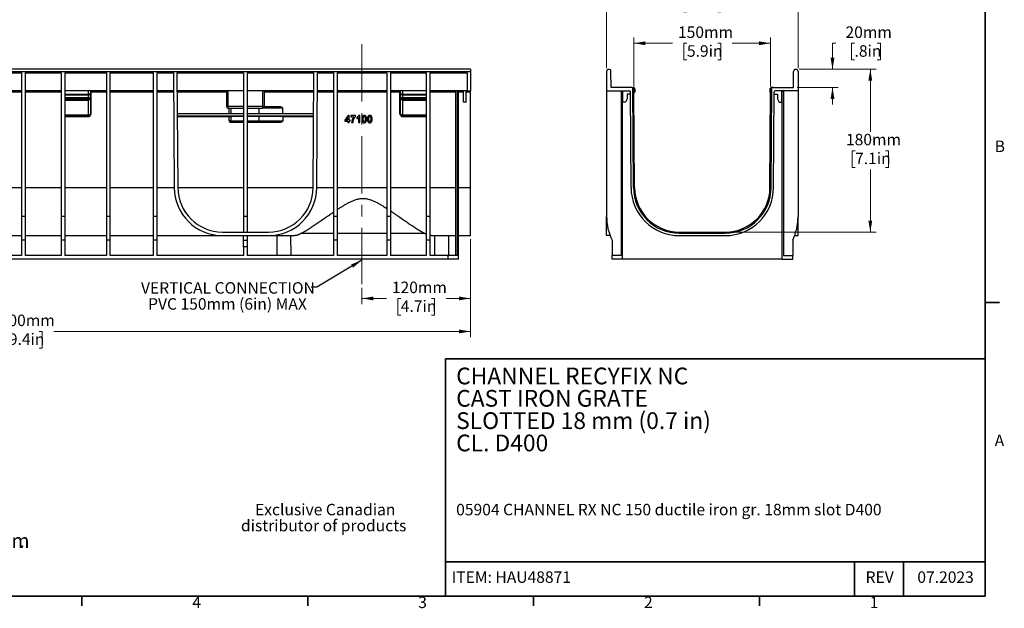
# Model space of a CAD drawing. Units: millimetres. Extents: x 63 to 2101, y 35 to 1370.
# Drawn here: x 1011 to 2101, y 36 to 687 of the extents above; entities that cross this region are included whole.
import ezdxf

# ---------------------------------------------------------------- set-up
doc = ezdxf.new("R2010")
doc.units = ezdxf.units.MM
doc.header["$LTSCALE"] = 5
doc.linetypes.add('CENTERX2', pattern=[20.32, 12.7, -2.54, 2.54, -2.54])
doc.styles.add('SLDTEXTSTYLE0', font='TXT', dxfattribs={"width": 0.7})
doc.dimstyles.new('SLDDIMSTYLE0', dxfattribs={"dimtxt": 0.18, "dimasz": 12.7, "dimexe": 0, "dimexo": 0.0625, "dimgap": 0, "dimtad": 0, "dimtih": 1, "dimtoh": 1, "dimdec": 0, "dimrnd": 1e-09, "dimzin": 0, "dimdsep": 46, "dimtxsty": 'Standard', "dimsah": 1, "dimcen": 0.09, "dimadec": 0, "dimazin": 0, "dimtfac": 12.7, "dimtdec": 0, "dimtofl": 0, "dimtmove": 0, "dimatfit": 3, "dimfxl": 1, "dimfrac": 2, "dimtolj": 1, "dimtzin": 0, "dimarcsym": 0})
doc.dimstyles.new('SLDDIMSTYLE1', dxfattribs={"dimtxt": 12.7, "dimasz": 12.7, "dimexe": 0, "dimexo": 0.0625, "dimgap": 3.175, "dimtad": 0, "dimtih": 1, "dimtoh": 1, "dimdec": 0, "dimrnd": 1e-09, "dimzin": 12, "dimdsep": 46, "dimtxsty": 'SLDTEXTSTYLE0', "dimsah": 1, "dimcen": 0.09, "dimadec": 0, "dimazin": 3, "dimtfac": 1, "dimtdec": 4, "dimtofl": 0, "dimtmove": 0, "dimatfit": 3, "dimfxl": 1, "dimfrac": 2, "dimtolj": 1, "dimtzin": 12, "dimarcsym": 0})
doc.dimstyles.new('SLDDIMSTYLE2', dxfattribs={"dimtxt": 12.7, "dimasz": 12.7, "dimexe": 0, "dimexo": 0.0625, "dimgap": 3.175, "dimtad": 0, "dimtih": 1, "dimtoh": 1, "dimdec": 0, "dimrnd": 1e-09, "dimzin": 12, "dimdsep": 46, "dimtxsty": 'SLDTEXTSTYLE0', "dimsah": 1, "dimcen": 0.09, "dimadec": 0, "dimazin": 3, "dimtfac": 1, "dimtdec": 4, "dimtmove": 0, "dimatfit": 0, "dimfxl": 1, "dimfrac": 2, "dimtolj": 1, "dimtzin": 12, "dimarcsym": 0})

# ---------------------------------------------------------------- blocks, each defined once
blk = doc.blocks.new('_D')
at = {"color": 7, "linetype": 'Continuous', "lineweight": 0, "transparency": 16777216}
for p, q in [((511.7, 441.2), (511.7, 336.2)), ((1509.7, 444.7), (1509.7, 336.2)), ((511.7, 342.6), (972.9, 342.6)), ((989.1, 342.5), (985.7, 342.5)), ((985.7, 342.5), (985.7, 324)), ((1032.4, 342.5), (1035.8, 342.5)), ((1035.8, 342.5), (1035.8, 324)), ((1509.7, 342.6), (1048.5, 342.6)), ((985.7, 324), (989.1, 324)), ((1035.8, 324), (1032.4, 324))]:
    blk.add_line(p, q, dxfattribs=at)
at = {"color": 7, "linetype": 'Continuous', "lineweight": 18, "transparency": 16777216}
for points in [[(511.7, 342.6), (524.4, 340.4), (524.4, 344.7)], [(1509.7, 342.6), (1497, 344.7), (1497, 340.4)]]:
    blk.add_solid(points, dxfattribs=at)
at = {"color": 7, "linetype": 'Continuous', "lineweight": 18, "transparency": 16777216, "char_height": 12.7, "attachment_point": 1, "style": 'SLDTEXTSTYLE0'}
for s, insert in [('1000mm', (979, 361.2)), ('39.4in', (989.1, 340.4))]:
    blk.add_mtext(s, dxfattribs=dict(at, insert=insert))
blk = doc.blocks.new('_D_1')
at = {"color": 7, "linetype": 'Continuous', "lineweight": 0, "transparency": 16777216}
for p, q in [((1509.7, 444.7), (1509.7, 372.7)), ((1389.7, 391), (1389.7, 372.7)), ((1389.7, 379.1), (1416.7, 379.1)), ((1432.7, 379), (1429.3, 379)), ((1429.3, 379), (1429.3, 360.5)), ((1466.8, 379), (1470.2, 379)), ((1470.2, 379), (1470.2, 360.5)), ((1509.7, 379.1), (1482.8, 379.1)), ((1429.3, 360.5), (1432.7, 360.5)), ((1470.2, 360.5), (1466.8, 360.5))]:
    blk.add_line(p, q, dxfattribs=at)
at = {"color": 7, "linetype": 'Continuous', "lineweight": 18, "transparency": 16777216}
for points in [[(1389.7, 379.1), (1402.4, 377), (1402.4, 381.2)], [(1509.7, 379.1), (1497, 381.2), (1497, 377)]]:
    blk.add_solid(points, dxfattribs=at)
at = {"color": 7, "linetype": 'Continuous', "lineweight": 18, "transparency": 16777216, "char_height": 12.7, "attachment_point": 1, "style": 'SLDTEXTSTYLE0'}
for s, insert in [('120mm', (1422.8, 397.7)), ('4.7in', (1432.7, 376.9))]:
    blk.add_mtext(s, dxfattribs=dict(at, insert=insert))
blk = doc.blocks.new('_D_3')
at = {"color": 7, "linetype": 'Continuous', "lineweight": 0, "transparency": 16777216}
for p, q in [((1873.9, 632.6), (1958.9, 632.6)), ((1952.6, 632.6), (1952.6, 563.4)), ((1935.7, 542.5), (1932.3, 542.5)), ((1932.3, 542.5), (1932.3, 524)), ((1969.4, 542.5), (1972.8, 542.5)), ((1972.8, 542.5), (1972.8, 524)), ((1932.3, 524), (1935.7, 524)), ((1972.8, 524), (1969.4, 524)), ((1952.6, 452.6), (1952.6, 521.7)), ((1795.8, 452.6), (1958.9, 452.6))]:
    blk.add_line(p, q, dxfattribs=at)
at = {"color": 7, "linetype": 'Continuous', "lineweight": 18, "transparency": 16777216}
for points in [[(1952.6, 632.6), (1950.4, 619.9), (1954.7, 619.9)], [(1952.6, 452.6), (1954.7, 465.3), (1950.4, 465.3)]]:
    blk.add_solid(points, dxfattribs=at)
at = {"color": 7, "linetype": 'Continuous', "lineweight": 18, "transparency": 16777216, "char_height": 12.7, "attachment_point": 1, "style": 'SLDTEXTSTYLE0'}
for s, insert in [('180mm', (1925.6, 561.2)), ('7.1in', (1935.7, 540.4))]:
    blk.add_mtext(s, dxfattribs=dict(at, insert=insert))
blk = doc.blocks.new('_D_4')
at = {"color": 7, "linetype": 'Continuous', "lineweight": 0, "transparency": 16777216}
for p, q in [((1914.5, 661.4), (1910.7, 661.4)), ((1910.7, 661.4), (1910.7, 632.6)), ((1935.1, 661.4), (1931.7, 661.4)), ((1931.7, 661.4), (1931.7, 642.9)), ((1960.3, 661.4), (1963.7, 661.4)), ((1963.7, 661.4), (1963.7, 642.9)), ((1873.9, 632.6), (1917, 632.6)), ((1931.7, 642.9), (1935.1, 642.9)), ((1963.7, 642.9), (1960.3, 642.9)), ((1871.4, 612.6), (1917, 612.6)), ((1910.7, 612.6), (1910.7, 593.5))]:
    blk.add_line(p, q, dxfattribs=at)
at = {"color": 7, "linetype": 'Continuous', "lineweight": 18, "transparency": 16777216}
for points in [[(1910.7, 632.6), (1912.8, 645.3), (1908.6, 645.3)], [(1910.7, 612.6), (1908.6, 599.9), (1912.8, 599.9)]]:
    blk.add_solid(points, dxfattribs=at)
at = {"color": 7, "linetype": 'Continuous', "lineweight": 18, "transparency": 16777216, "char_height": 12.7, "attachment_point": 1, "style": 'SLDTEXTSTYLE0'}
for s, insert in [('20mm', (1925.1, 680)), ('.8in', (1935.1, 659.2))]:
    blk.add_mtext(s, dxfattribs=dict(at, insert=insert))
blk = doc.blocks.new('_D_5')
at = {"color": 7, "linetype": 'Continuous', "lineweight": 0, "transparency": 16777216}
for p, q in [((1660.6, 633.9), (1660.6, 721.2)), ((1872.6, 633.9), (1872.6, 721.2)), ((1660.6, 714.9), (1733.7, 714.9)), ((1749.5, 714.8), (1746.1, 714.8)), ((1746.1, 714.8), (1746.1, 696.3)), ((1783.6, 714.8), (1787, 714.8)), ((1787, 714.8), (1787, 696.3)), ((1872.6, 714.9), (1799.4, 714.9)), ((1746.1, 696.3), (1749.5, 696.3)), ((1787, 696.3), (1783.6, 696.3))]:
    blk.add_line(p, q, dxfattribs=at)
at = {"color": 7, "linetype": 'Continuous', "lineweight": 18, "transparency": 16777216}
for points in [[(1660.6, 714.9), (1673.3, 712.7), (1673.3, 717)], [(1872.6, 714.9), (1859.9, 717), (1859.9, 712.7)]]:
    blk.add_solid(points, dxfattribs=at)
at = {"color": 7, "linetype": 'Continuous', "lineweight": 18, "transparency": 16777216, "char_height": 12.7, "attachment_point": 1, "style": 'SLDTEXTSTYLE0'}
for s, insert in [('212mm', (1739.8, 733.5)), ('8.3in', (1749.5, 712.7))]:
    blk.add_mtext(s, dxfattribs=dict(at, insert=insert))
blk = doc.blocks.new('_D_6')
at = {"color": 7, "linetype": 'Continuous', "lineweight": 0, "transparency": 16777216}
for p, q in [((1690.9, 613.4), (1690.9, 667.8)), ((1842.2, 613.4), (1842.2, 667.8)), ((1690.9, 661.4), (1733.5, 661.4)), ((1749.5, 661.4), (1746.1, 661.4)), ((1746.1, 661.4), (1746.1, 642.9)), ((1783.6, 661.4), (1787, 661.4)), ((1787, 661.4), (1787, 642.9)), ((1842.2, 661.4), (1799.6, 661.4)), ((1746.1, 642.9), (1749.5, 642.9)), ((1787, 642.9), (1783.6, 642.9))]:
    blk.add_line(p, q, dxfattribs=at)
at = {"color": 7, "linetype": 'Continuous', "lineweight": 18, "transparency": 16777216}
for points in [[(1690.9, 661.4), (1703.6, 659.3), (1703.6, 663.5)], [(1842.2, 661.4), (1829.5, 663.5), (1829.5, 659.3)]]:
    blk.add_solid(points, dxfattribs=at)
at = {"color": 7, "linetype": 'Continuous', "lineweight": 18, "transparency": 16777216, "char_height": 12.7, "attachment_point": 1, "style": 'SLDTEXTSTYLE0'}
for s, insert in [('150mm', (1739.6, 680)), ('5.9in', (1749.5, 659.2))]:
    blk.add_mtext(s, dxfattribs=dict(at, insert=insert))

msp = doc.modelspace()

# ---------------------------------------------------------------- linework, layer by layer
at = {"color": 7, "linetype": 'Continuous', "lineweight": 35}
for p, q in [((2079.8, 49.8), (2079.8, 1351.5)), ((2095.7, 374.7), (2079.8, 374.7)), ((2079.7, 312.3), (1482.2, 312.3)), ((1482.2, 312.3), (1482.2, 49.8)), ((1482.2, 87.9), (2079.7, 87.9)), ((1935.2, 49.8), (1935.2, 87.9)), ((1989.3, 49.8), (1989.3, 87.9)), ((2079.8, 49.8), (79.5, 49.8)), ((1079.6, 49.8), (1079.6, 39)), ((1329.7, 39), (1329.7, 49.8)), ((1329.7, 49.8), (1329.7, 39)), ((1579.7, 39), (1579.7, 49.8)), ((1829.7, 39), (1829.7, 49.8))]:
    msp.add_line(p, q, dxfattribs=at)
at = {"color": 7, "linetype": 'CENTERX2', "lineweight": 18}
msp.add_line((1389.7, 660.3), (1389.7, 394.8), dxfattribs=at)
at = {"color": 7, "linetype": 'Continuous', "lineweight": 25}
for p, q in [((1509.7, 632.6), (511.7, 632.6)), ((1509.7, 632.6), (1509.7, 630.1)), ((511.7, 630.1), (1509.7, 630.1)), ((964.7, 628.6), (1012.7, 628.6)), ((1012.7, 628.6), (1012.7, 469.7)), ((1016.7, 628.6), (1056.7, 628.6)), ((1016.7, 628.6), (1016.7, 469.7)), ((1056.7, 628.6), (1056.7, 469.7)), ((1060.7, 628.6), (1106.7, 628.6)), ((1060.7, 628.6), (1060.7, 469.7)), ((1106.7, 628.6), (1106.7, 469.7)), ((1110.7, 628.6), (1158.7, 628.6)), ((1110.7, 628.6), (1110.7, 469.7)), ((1158.7, 628.6), (1158.7, 469.7)), ((1162.7, 628.6), (1180.9, 628.6)), ((1162.7, 628.6), (1162.7, 469.7)), ((1180.9, 628.6), (1181.8, 501.7)), ((1184.9, 628.6), (1185.8, 501.7)), ((1184.9, 628.6), (1258.7, 628.6)), ((1258.7, 628.6), (1258.7, 469.7)), ((1262.7, 628.6), (1336.5, 628.6)), ((1262.7, 628.6), (1262.7, 469.7)), ((1335.7, 501.7), (1336.5, 628.6)), ((1339.7, 501.7), (1340.5, 628.6)), ((1340.5, 628.6), (1358.2, 628.6)), ((1358.2, 628.6), (1358.2, 469.7)), ((1362.2, 628.6), (1417.2, 628.6)), ((1362.2, 628.6), (1362.2, 469.7)), ((1417.2, 628.6), (1417.2, 469.7)), ((1421.2, 628.6), (1460.7, 628.6)), ((1421.2, 628.6), (1421.2, 469.7)), ((1460.7, 628.6), (1460.7, 469.7)), ((1464.7, 628.6), (1506.2, 628.6)), ((1464.7, 628.6), (1464.7, 469.7)), ((1506.2, 628.6), (1506.2, 608.6)), ((1509.7, 630.1), (1509.7, 608.6)), ((1660.6, 630.1), (1660.6, 608.6)), ((1665.6, 612.6), (1665.4, 630.1)), ((1867.6, 612.6), (1867.7, 630.1)), ((1872.6, 630.1), (1872.6, 608.6)), ((1687.9, 612.6), (1665.6, 612.6)), ((1689.2, 612.3), (1690.3, 612.3)), ((1690.3, 501.7), (1689.6, 612)), ((1690.3, 611.6), (1690.1, 611.6)), ((1691, 607.8), (1691, 610.9)), ((1691.7, 610.9), (1691.7, 607.8)), ((1841.5, 610.9), (1841.5, 607.8)), ((1842.2, 607.8), (1842.2, 610.9)), ((1842.8, 501.7), (1843.6, 612)), ((1843.9, 612.3), (1842.9, 612.3)), ((1842.9, 611.6), (1843, 611.6)), ((1845.2, 612.6), (1867.6, 612.6)), ((1012.7, 608.6), (964.7, 608.6)), ((996.7, 607.6), (1012.7, 607.6)), ((1056.7, 608.6), (1016.7, 608.6)), ((1016.7, 607.6), (1056.7, 607.6)), ((1106.7, 608.6), (1060.7, 608.6)), ((1060.7, 605), (1086.4, 605)), ((1060.7, 604.5), (1086.4, 604.5)), ((1060.7, 601.4), (1086.4, 601.4)), ((1060.7, 600.1), (1086.4, 600.1)), ((1086.4, 608.6), (1086.4, 605)), ((1089.4, 605), (1086.4, 605)), ((1086.4, 604.5), (1086.4, 601.4)), ((1086.4, 601.4), (1086.4, 600.1)), ((1086.4, 600.1), (1086.4, 598.6)), ((1089.4, 600.1), (1086.4, 600.1)), ((1089.4, 605), (1089.4, 608.6)), ((1089.4, 600.1), (1089.4, 603.2)), ((1089.5, 583.6), (1089.4, 600.1)), ((1089.7, 583.4), (1089.7, 607.6)), ((1089.7, 607.6), (1106.7, 607.6)), ((1158.7, 608.6), (1110.7, 608.6)), ((1110.7, 607.6), (1158.7, 607.6)), ((1181.1, 608.6), (1162.7, 608.6)), ((1162.7, 607.6), (1181.1, 607.6)), ((1258.7, 608.6), (1185.1, 608.6)), ((1185.1, 607.6), (1239.7, 607.6)), ((1239.7, 608.6), (1239.7, 591.6)), ((1241.7, 591.6), (1241.7, 608.6)), ((1336.4, 608.6), (1262.7, 608.6)), ((1279.7, 608.6), (1279.7, 591.6)), ((1281.7, 591.6), (1281.7, 608.6)), ((1281.7, 607.6), (1336.4, 607.6)), ((1358.2, 608.6), (1340.4, 608.6)), ((1340.4, 607.6), (1358.2, 607.6)), ((1417.2, 608.6), (1362.2, 608.6)), ((1362.2, 607.6), (1417.2, 607.6)), ((1460.7, 608.6), (1421.2, 608.6)), ((1421.2, 607.6), (1431.7, 607.6)), ((1431.7, 583.4), (1431.7, 607.6)), ((1432.1, 600.1), (1431.9, 583.6)), ((1432, 608.6), (1432, 605)), ((1435, 605), (1432, 605)), ((1432.1, 603.2), (1432.1, 600.1)), ((1435.1, 600.1), (1432.1, 600.1)), ((1435, 605), (1435, 608.6)), ((1435, 605), (1460.7, 605)), ((1435.1, 601.4), (1435.1, 604.5)), ((1435.1, 604.5), (1460.7, 604.5)), ((1435.1, 600.1), (1435.1, 601.4)), ((1435.1, 601.4), (1460.7, 601.4)), ((1435.1, 600.1), (1460.7, 600.1)), ((1435.1, 598.6), (1435.1, 600.1)), ((1506.2, 608.6), (1464.7, 608.6)), ((1464.7, 607.6), (1493.7, 607.6)), ((1493.7, 426.6), (1493.7, 608.6)), ((1495.2, 608.6), (1495.2, 426.6)), ((1496.7, 422.6), (1496.7, 608.6)), ((1496.7, 607.6), (1502.2, 607.6)), ((1502.2, 596.1), (1502.2, 608.6)), ((1505.2, 596.1), (1505.2, 608.6)), ((1505.2, 607.6), (1509.7, 607.6)), ((1506.2, 608.6), (1509.7, 608.6)), ((1509.7, 607.6), (1509.7, 608.6)), ((1509.7, 501.7), (1509.7, 607.6)), ((1660.6, 608.6), (1685.9, 608.6)), ((1660.6, 608.6), (1660.6, 469.7)), ((1676.6, 608.6), (1676.6, 426.6)), ((1678.1, 422.6), (1678.1, 608.6)), ((1678.4, 596.1), (1678.4, 608.6)), ((1683.4, 600.1), (1681.4, 596.1)), ((1686.9, 605.1), (1683.4, 605.1)), ((1683.4, 605.1), (1683.4, 600.1)), ((1687.6, 501.7), (1686.9, 607.6)), ((1691.6, 501.7), (1690.9, 609.6)), ((1841.5, 501.7), (1842.2, 609.6)), ((1845.5, 501.7), (1846.2, 607.6)), ((1846.2, 605.1), (1849.7, 605.1)), ((1872.6, 608.6), (1847.2, 608.6)), ((1849.7, 605.1), (1849.7, 600.1)), ((1849.7, 600.1), (1851.7, 596.1)), ((1854.7, 596.1), (1854.7, 608.6)), ((1855.1, 422.6), (1855.1, 608.6)), ((1856.6, 608.6), (1856.6, 426.6)), ((1872.6, 608.6), (1872.6, 469.7)), ((1060.7, 598.6), (1086.4, 598.6)), ((1086.4, 598.6), (1086.5, 582.1)), ((1239.7, 591.6), (1241.7, 591.6)), ((1258.7, 591.6), (1241.7, 591.6)), ((1241.7, 589.6), (1241.7, 591.6)), ((1241.7, 589.6), (1258.7, 589.6)), ((1242.7, 583.3), (1242.7, 589.6)), ((1244.7, 589.6), (1244.7, 583.3)), ((1279.7, 591.6), (1262.7, 591.6)), ((1262.7, 589.6), (1279.7, 589.6)), ((1275.7, 589.6), (1275.7, 583.3)), ((1279.7, 591.6), (1279.7, 589.6)), ((1279.7, 591.6), (1281.7, 591.6)), ((1301.8, 589.6), (1279.7, 589.6)), ((1281.7, 591.6), (1296.3, 591.6)), ((1434.9, 582.1), (1435.1, 598.6)), ((1435.1, 598.6), (1460.7, 598.6)), ((1505.2, 596.1), (1502.2, 596.1)), ((1681.4, 596.1), (1678.4, 596.1)), ((1851.7, 596.1), (1854.7, 596.1)), ((1060.7, 582.1), (1086.5, 582.1)), ((1060.7, 580.6), (1086.5, 580.6)), ((1060.7, 580.4), (1086.7, 580.4)), ((1086.5, 582.1), (1086.5, 580.6)), ((1086.5, 580.6), (1086.7, 580.4)), ((1089.7, 583.4), (1089.5, 583.6)), ((1258.7, 583.3), (1185.2, 583.3)), ((1258.7, 580.6), (1185.3, 580.6)), ((1185.3, 580.4), (1242.7, 580.4)), ((1242.7, 575.6), (1242.7, 580.4)), ((1258.7, 580.5), (1244.7, 580.5)), ((1244.7, 580.5), (1244.7, 575.6)), ((1336.2, 583.3), (1262.7, 583.3)), ((1336.2, 580.6), (1262.7, 580.6)), ((1275.7, 580.5), (1262.7, 580.5)), ((1275.7, 580.5), (1275.7, 575.6)), ((1302, 580.4), (1336.2, 580.4)), ((1374.3, 581.5), (1370.9, 576.5)), ((1372.3, 576.5), (1374.1, 579.2)), ((1374.1, 579.2), (1374.1, 576.5)), ((1375.7, 581.5), (1374.3, 581.5)), ((1375.7, 576.5), (1375.7, 581.5)), ((1377.3, 581.5), (1377.3, 579.9)), ((1382.5, 581.5), (1377.3, 581.5)), ((1377.3, 579.9), (1380.8, 579.9)), ((1382.5, 580.3), (1382.5, 581.5)), ((1383.9, 579.5), (1383.9, 578)), ((1385.8, 579.3), (1385.8, 573.6)), ((1387.3, 581.6), (1386.1, 581.6)), ((1387.3, 573.6), (1387.3, 581.6)), ((1431.9, 583.6), (1431.7, 583.4)), ((1434.7, 580.4), (1434.9, 580.6)), ((1434.7, 580.4), (1460.7, 580.4)), ((1434.9, 582.1), (1460.7, 582.1)), ((1434.9, 580.6), (1434.9, 582.1)), ((1434.9, 580.6), (1460.7, 580.6)), ((1244.7, 575.6), (1242.7, 575.6)), ((1244.7, 573.6), (1244.7, 575.6)), ((1244.7, 575.6), (1258.7, 575.6)), ((1258.7, 573.6), (1244.7, 573.6)), ((1262.7, 575.6), (1275.7, 575.6)), ((1275.7, 573.6), (1262.7, 573.6)), ((1275.7, 573.6), (1275.7, 575.6)), ((1275.7, 575.6), (1302, 575.6)), ((1296.6, 573.6), (1275.7, 573.6)), ((1370.9, 576.5), (1370.9, 575.2)), ((1370.9, 575.2), (1374.1, 575.2)), ((1374.1, 576.5), (1372.3, 576.5)), ((1374.1, 575.2), (1374.1, 573.6)), ((1374.1, 573.6), (1375.7, 573.6)), ((1376.7, 576.5), (1375.7, 576.5)), ((1375.7, 575.2), (1376.7, 575.2)), ((1375.7, 573.6), (1375.7, 575.2)), ((1376.7, 575.2), (1376.7, 576.5)), ((1378.3, 573.6), (1379.9, 573.6)), ((1385.8, 573.6), (1387.3, 573.6)), ((996.7, 501.7), (1012.7, 501.7)), ((1016.7, 501.7), (1056.7, 501.7)), ((1060.7, 501.7), (1106.7, 501.7)), ((1110.7, 501.7), (1158.7, 501.7)), ((1162.7, 501.7), (1181.8, 501.7)), ((1185.8, 501.7), (1258.7, 501.7)), ((1262.7, 501.7), (1335.7, 501.7)), ((1339.7, 501.7), (1358.2, 501.7)), ((1362.2, 501.7), (1417.2, 501.7)), ((1421.2, 501.7), (1460.7, 501.7)), ((1464.7, 501.7), (1493.7, 501.7)), ((1496.7, 501.7), (1509.7, 501.7)), ((1509.7, 448.6), (1509.7, 501.7)), ((1016.7, 469.7), (1012.7, 469.7)), ((1012.7, 469.7), (1012.7, 443.6)), ((1016.7, 469.7), (1016.7, 443.6)), ((1060.7, 469.7), (1056.7, 469.7)), ((1056.7, 469.7), (1056.7, 443.6)), ((1060.7, 469.7), (1060.7, 443.6)), ((1110.7, 469.7), (1106.7, 469.7)), ((1106.7, 469.7), (1106.7, 443.6)), ((1110.7, 469.7), (1110.7, 443.6)), ((1162.7, 469.7), (1158.7, 469.7)), ((1158.7, 469.7), (1158.7, 443.6)), ((1162.7, 469.7), (1162.7, 443.6)), ((1262.7, 469.7), (1258.7, 469.7)), ((1258.7, 469.7), (1258.7, 452.6)), ((1262.7, 469.7), (1262.7, 452.6)), ((1362.2, 469.7), (1358.2, 469.7)), ((1358.2, 469.7), (1358.2, 443.6)), ((1362.2, 469.7), (1362.2, 443.6)), ((1421.2, 469.7), (1417.2, 469.7)), ((1417.2, 469.7), (1417.2, 443.6)), ((1421.2, 469.7), (1421.2, 443.6)), ((1464.7, 469.7), (1460.7, 469.7)), ((1460.7, 469.7), (1460.7, 443.6)), ((1464.7, 469.7), (1464.7, 443.6)), ((1660.6, 448.6), (1660.6, 469.7)), ((1872.6, 448.6), (1872.6, 469.7)), ((996.7, 448.6), (1012.7, 448.6)), ((1016.7, 448.6), (1056.7, 448.6)), ((1060.7, 448.6), (1106.7, 448.6)), ((1110.7, 448.6), (1158.7, 448.6)), ((1162.7, 448.6), (1235.3, 448.6)), ((1235.3, 452.6), (1286.2, 452.6)), ((1235.3, 448.6), (1286.2, 448.6)), ((1258.7, 443.1), (1258.7, 448.6)), ((1262.7, 448.6), (1262.7, 443.1)), ((1286.2, 448.6), (1315.2, 448.6)), ((1295.8, 426.6), (1295.8, 448.6)), ((1311.2, 426.6), (1311, 448.6)), ((1323.1, 451.3), (1358.2, 451.3)), ((1362.2, 451.3), (1417.2, 451.3)), ((1421.2, 451.3), (1458.4, 451.3)), ((1466.3, 448.6), (1493.7, 448.6)), ((1470.3, 426.6), (1470.5, 448.6)), ((1485.7, 448.6), (1485.7, 426.6)), ((1496.7, 448.6), (1509.7, 448.6)), ((1664.4, 448.6), (1660.6, 448.6)), ((1741.1, 452.6), (1792, 452.6)), ((1741.1, 451.3), (1792, 451.3)), ((1741.1, 448.6), (1792, 448.6)), ((1868.7, 448.6), (1872.6, 448.6)), ((1016.7, 443.6), (1012.7, 443.6)), ((1012.7, 443.6), (1012.7, 426.6)), ((1016.7, 443.6), (1016.7, 426.6)), ((1060.7, 443.6), (1056.7, 443.6)), ((1056.7, 443.6), (1056.7, 426.6)), ((1060.7, 443.6), (1060.7, 426.6)), ((1110.7, 443.6), (1106.7, 443.6)), ((1106.7, 443.6), (1106.7, 426.6)), ((1110.7, 443.6), (1110.7, 426.6)), ((1162.7, 443.6), (1158.7, 443.6)), ((1158.7, 443.6), (1158.7, 426.6)), ((1162.7, 443.6), (1162.7, 426.6)), ((1258.7, 436.1), (1258.7, 443.1)), ((1262.7, 443.1), (1258.7, 443.1)), ((1262.7, 443.1), (1262.7, 436.1)), ((1362.2, 443.6), (1358.2, 443.6)), ((1358.2, 443.6), (1358.2, 426.6)), ((1362.2, 443.6), (1362.2, 426.6)), ((1421.2, 443.6), (1417.2, 443.6)), ((1417.2, 443.6), (1417.2, 426.6)), ((1421.2, 443.6), (1421.2, 426.6)), ((1464.7, 443.6), (1460.7, 443.6)), ((1460.7, 443.6), (1460.7, 426.6)), ((1464.7, 443.6), (1464.7, 426.6)), ((1666.6, 443.6), (1666.6, 426.6)), ((1866.6, 443.6), (1866.6, 426.6)), ((1012.7, 426.6), (964.7, 426.6)), ((1056.7, 426.6), (1016.7, 426.6)), ((1106.7, 426.6), (1060.7, 426.6)), ((1158.7, 426.6), (1110.7, 426.6)), ((1258.7, 426.6), (1162.7, 426.6)), ((1262.7, 436.1), (1258.7, 436.1)), ((1258.7, 436.1), (1258.7, 426.6)), ((1262.7, 436.1), (1262.7, 426.6)), ((1358.2, 426.6), (1262.7, 426.6)), ((1417.2, 426.6), (1362.2, 426.6)), ((1460.7, 426.6), (1421.2, 426.6)), ((1485.2, 426.6), (1464.7, 426.6)), ((1485.2, 422.6), (1485.2, 426.6)), ((1495.2, 426.6), (1485.2, 426.6)), ((1666.6, 422.6), (1666.6, 426.6)), ((1676.6, 426.6), (1666.6, 426.6)), ((1856.6, 426.6), (1866.6, 426.6)), ((1866.6, 422.6), (1866.6, 426.6)), ((1485.2, 422.6), (536.2, 422.6)), ((1496.7, 422.6), (1485.2, 422.6)), ((1678.1, 422.6), (1666.6, 422.6)), ((1855.1, 422.6), (1678.1, 422.6)), ((1855.1, 422.6), (1866.6, 422.6))]:
    msp.add_line(p, q, dxfattribs=at)
at = {"color": 7, "linetype": 'Continuous', "lineweight": 25, "flags": 128}
for points in [[(1089.4, 603.2), (1089.3, 603.5), (1089.2, 603.7), (1088.9, 603.9), (1088.5, 604.1), (1088.1, 604.3), (1087.5, 604.4), (1087, 604.5), (1086.4, 604.5)], [(1089.4, 600.1), (1089.3, 600.3), (1089.1, 600.6), (1088.9, 600.8), (1088.5, 601), (1088, 601.1), (1087.5, 601.3), (1087, 601.3), (1086.4, 601.4)], [(1089.4, 600.1), (1089.3, 599.8), (1089.1, 599.5), (1088.9, 599.2), (1088.5, 599), (1088, 598.8), (1087.5, 598.7), (1087, 598.6), (1086.4, 598.6)], [(1435.1, 604.5), (1434.5, 604.5), (1433.9, 604.4), (1433.4, 604.3), (1432.9, 604.1), (1432.6, 603.9), (1432.3, 603.7), (1432.1, 603.5), (1432.1, 603.2)], [(1435.1, 601.4), (1434.5, 601.3), (1433.9, 601.3), (1433.4, 601.1), (1433, 601), (1432.6, 600.8), (1432.3, 600.6), (1432.1, 600.3), (1432.1, 600.1)], [(1435.1, 598.6), (1434.5, 598.6), (1433.9, 598.7), (1433.4, 598.8), (1433, 599), (1432.6, 599.2), (1432.3, 599.5), (1432.1, 599.8), (1432.1, 600.1)], [(1301.8, 589.6), (1301.9, 586.1), (1301.9, 583.3)], [(1089.5, 583.6), (1089.5, 583.3), (1089.3, 583), (1089, 582.7), (1088.7, 582.5), (1088.2, 582.3), (1087.7, 582.2), (1087.1, 582.1), (1086.5, 582.1)], [(1302, 580.4), (1302, 577.7), (1302, 575.6)], [(1434.9, 582.1), (1434.3, 582.1), (1433.8, 582.2), (1433.3, 582.3), (1432.8, 582.5), (1432.4, 582.7), (1432.2, 583), (1432, 583.3), (1431.9, 583.6)]]:
    msp.add_lwpolyline(points, dxfattribs=at)
at = {"color": 7, "linetype": 'Continuous', "lineweight": 25}
for centre, radius, start, end in [((1663, 630.1), 2.44, 0.4, 180), ((1870.1, 630.1), 2.44, 0, 179.6), ((1687.9, 609.6), 3, 55.8819, 90), ((1687.9, 609.6), 3, 0.4, 55.8819), ((1690.3, 610.9), 1.4, 360, 90), ((1690.3, 610.9), 0.7, 360, 90), ((1842.9, 610.9), 1.4, 90, 180), ((1845.2, 609.6), 3, 124.1181, 179.6), ((1842.9, 610.9), 0.7, 90, 180), ((1845.2, 609.6), 3, 90, 124.1181), ((1088.8, 600), 0.578, 2.042, 2.0782), ((1432.7, 600), 0.578, 177.9218, 177.958), ((1685.9, 607.6), 1, 0.4, 90), ((1690.3, 607.8), 1.4, 297.3041, 0), ((1690.3, 607.8), 0.7, 334.2393, 0), ((1842.9, 607.8), 1.4, 180, 242.6959), ((1842.9, 607.8), 0.7, 180, 205.7607), ((1847.2, 607.6), 1, 90, 179.6), ((1241.7, 591.6), 2, 180, 270), ((1279.7, 591.6), 2, 270, 0), ((1086.5, 583.6), 3, 270.0204, 359.9798), ((1434.9, 583.6), 3, 180.0204, 269.9796), ((1244.7, 575.6), 2, 180, 270), ((1235.3, 502.1), 53.5, 180.4, 270), ((1235.3, 502.1), 49.5, 180.4, 270), ((1286.2, 502.1), 53.5, 270, 359.6), ((1286.2, 502.1), 49.5, 270, 359.6), ((1741.1, 502.1), 53.5, 180.4, 270), ((1741.1, 502.1), 50.8, 180.4, 270), ((1741.1, 502.1), 49.5, 180.4, 270), ((1792, 502.1), 53.5, 270, 359.6), ((1792, 502.1), 50.8, 270, 359.6), ((1792, 502.1), 49.5, 270, 359.6), ((1720.6, 469.7), 60, 180, 205.8419), ((1812.6, 469.7), 60, 334.1581, 0)]:
    msp.add_arc(centre, radius, start, end, dxfattribs=at)
for points in [[(1086.4, 605), (1086.4, 604.8), (1086.4, 604.7), (1086.4, 604.5)], [(1435.1, 604.5), (1435, 604.7), (1435, 604.8), (1435, 605)]]:
    msp.add_open_spline(points, degree=3, dxfattribs=at)
for points, knots in [([(1089.4, 603.2), (1089.4, 603.5), (1089.4, 603.8), (1089.4, 604.4), (1089.4, 604.7), (1089.4, 605)], [0, 0, 0, 0, 0.5, 0.5, 1, 1, 1, 1]), ([(1089.7, 608.6), (1089.7, 608.6), (1089.7, 608.5), (1089.7, 608.4), (1089.7, 608.4), (1089.7, 608.2), (1089.7, 608.1), (1089.7, 607.8), (1089.7, 607.7), (1089.7, 607.6)], [0, 0, 0, 0, 0.25, 0.25, 0.5, 0.5, 0.75, 0.75, 1, 1, 1, 1]), ([(1431.7, 608.6), (1431.7, 608.6), (1431.7, 608.5), (1431.7, 608.4), (1431.7, 608.4), (1431.7, 608.2), (1431.7, 608.1), (1431.7, 607.8), (1431.7, 607.7), (1431.7, 607.6)], [0, 0, 0, 0, 0.25, 0.25, 0.5, 0.5, 0.75, 0.75, 1, 1, 1, 1]), ([(1432, 605), (1432, 604.7), (1432, 604.4), (1432.1, 603.8), (1432.1, 603.5), (1432.1, 603.2)], [0, 0, 0, 0, 0.5, 0.5, 1, 1, 1, 1]), ([(1296.3, 591.6), (1296.4, 591.6), (1296.7, 591.6), (1297.1, 591.5), (1297.5, 591.5), (1298, 591.5), (1298.6, 591.4), (1299.4, 591.3), (1300.1, 591), (1300.8, 590.8), (1301.2, 590.5), (1301.5, 590.3), (1301.6, 590.1), (1301.7, 589.9), (1301.8, 589.7), (1301.8, 589.6), (1301.8, 589.6)], [0, 0, 0, 0, 0.064297, 0.127161, 0.188625, 0.248725, 0.377235, 0.496276, 0.63099, 0.747335, 0.814569, 0.873488, 0.908859, 0.941015, 0.970977, 1, 1, 1, 1]), ([(1086.7, 580.4), (1087.1, 580.4), (1087.5, 580.4), (1088.2, 580.7), (1088.6, 581), (1089.1, 581.5), (1089.4, 581.9), (1089.7, 582.6), (1089.7, 583), (1089.7, 583.4)], [0, 0, 0, 0, 0.25, 0.25, 0.5, 0.5, 0.75, 0.75, 1, 1, 1, 1]), ([(1242.7, 580.4), (1242.7, 580.4), (1242.8, 580.4), (1243, 580.4), (1243.1, 580.5), (1243.5, 580.5), (1243.7, 580.5), (1244.2, 580.5), (1244.5, 580.5), (1244.7, 580.5)], [0, 0, 0, 0, 0.25, 0.25, 0.5, 0.5, 0.75, 0.75, 1, 1, 1, 1]), ([(1302, 580.4), (1297.9, 580.4), (1293.5, 580.4), (1284.7, 580.5), (1280.2, 580.5), (1275.7, 580.5)], [0, 0, 0, 0, 0.5, 0.5, 1, 1, 1, 1]), ([(1380.8, 579.9), (1380.7, 579.8), (1380.5, 579.6), (1380.2, 579.2), (1380, 578.9), (1379.6, 578.1), (1379.1, 577.2), (1378.7, 576.1), (1378.6, 575.4), (1378.4, 574.9), (1378.4, 574.4), (1378.3, 574), (1378.3, 573.7), (1378.3, 573.6)], [0, 0, 0, 0, 0.067581, 0.125406, 0.189088, 0.250818, 0.501503, 0.628017, 0.750679, 0.811786, 0.874813, 0.9312, 1, 1, 1, 1]), ([(1379.9, 573.6), (1379.9, 573.7), (1379.9, 573.9), (1379.9, 574.2), (1379.9, 574.6), (1380, 574.9), (1380.1, 575.6), (1380.3, 576.3), (1380.6, 577.2), (1381, 578), (1381.3, 578.7), (1381.7, 579.2), (1381.9, 579.6), (1382.2, 580), (1382.4, 580.2), (1382.5, 580.3)], [0, 0, 0, 0, 0.06267, 0.091443, 0.125134, 0.186259, 0.250221, 0.378093, 0.500613, 0.622821, 0.749805, 0.814286, 0.87437, 0.937649, 1, 1, 1, 1]), ([(1386.1, 581.6), (1386.1, 581.5), (1386, 581.4), (1385.9, 581.1), (1385.8, 580.9), (1385.5, 580.6), (1385.2, 580.3), (1384.9, 580.1), (1384.6, 579.9), (1384.4, 579.7), (1384.2, 579.6), (1384, 579.6), (1383.9, 579.5)], [0, 0, 0, 0, 0.062902, 0.125253, 0.249745, 0.369689, 0.500038, 0.6255, 0.74967, 0.815932, 0.874845, 1, 1, 1, 1]), ([(1383.9, 578), (1384, 578), (1384.1, 578.1), (1384.4, 578.2), (1384.7, 578.3), (1385, 578.6), (1385.3, 578.8), (1385.6, 579), (1385.7, 579.2), (1385.8, 579.3)], [0, 0, 0, 0, 0.135502, 0.250406, 0.375901, 0.500896, 0.750417, 0.863002, 1, 1, 1, 1]), ([(1390.4, 580.7), (1390.4, 580.7), (1390.3, 580.6), (1390.2, 580.5), (1390.1, 580.3), (1390.1, 580.2), (1390, 580), (1389.8, 579.6), (1389.7, 579.1), (1389.6, 578.4), (1389.6, 577.8), (1389.6, 577.5)], [0, 0, 0, 0, 0.049649, 0.097153, 0.142658, 0.195204, 0.249009, 0.364745, 0.499217, 0.726087, 1, 1, 1, 1]), ([(1392.2, 581.6), (1392.1, 581.6), (1392, 581.6), (1391.6, 581.5), (1391.2, 581.4), (1390.8, 581.2), (1390.6, 580.9), (1390.5, 580.8), (1390.4, 580.7)], [0, 0, 0, 0, 0.125779, 0.25156, 0.500945, 0.750826, 0.874938, 1, 1, 1, 1]), ([(1391.1, 577.5), (1391.1, 577.8), (1391.2, 578.3), (1391.2, 578.9), (1391.3, 579.2), (1391.3, 579.4), (1391.3, 579.4)], [0, 0, 0, 0, 0.5002921, 0.7500495, 0.8747759, 1, 1, 1, 1]), ([(1391.3, 579.4), (1391.3, 579.5), (1391.4, 579.7), (1391.6, 580), (1391.8, 580.2), (1392.1, 580.2), (1392.2, 580.2), (1392.2, 580.2)], [0, 0, 0, 0, 0.25086, 0.499745, 0.748931, 0.874074, 1, 1, 1, 1]), ([(1394, 580.7), (1394, 580.8), (1393.9, 580.9), (1393.6, 581.2), (1393.2, 581.4), (1392.8, 581.5), (1392.5, 581.6), (1392.3, 581.6), (1392.2, 581.6)], [0, 0, 0, 0, 0.1253, 0.249747, 0.499739, 0.74881, 0.874402, 1, 1, 1, 1]), ([(1392.2, 580.2), (1392.3, 580.2), (1392.4, 580.2), (1392.5, 580.2), (1392.6, 580.1), (1392.8, 580), (1392.9, 579.9), (1393, 579.7), (1393.1, 579.5), (1393.2, 579.3), (1393.2, 579.1), (1393.2, 578.8), (1393.3, 578.4), (1393.3, 578), (1393.3, 577.7), (1393.3, 577.5)], [0, 0, 0, 0, 0.062101, 0.092879, 0.124494, 0.18695, 0.249555, 0.30689, 0.374801, 0.438322, 0.499995, 0.597456, 0.71313, 0.84726, 1, 1, 1, 1]), ([(1394.8, 577.5), (1394.8, 577.7), (1394.8, 577.9), (1394.8, 578.4), (1394.8, 578.8), (1394.7, 579.2), (1394.6, 579.6), (1394.5, 579.9), (1394.4, 580.2), (1394.3, 580.4), (1394.2, 580.6), (1394.1, 580.7), (1394, 580.7)], [0, 0, 0, 0, 0.136832, 0.250224, 0.380034, 0.500427, 0.630935, 0.74934, 0.817021, 0.874332, 0.934551, 1, 1, 1, 1]), ([(1396.5, 580.7), (1396.5, 580.7), (1396.5, 580.6), (1396.4, 580.5), (1396.3, 580.3), (1396.2, 580.2), (1396.1, 580), (1396, 579.6), (1395.9, 579.1), (1395.8, 578.4), (1395.8, 577.8), (1395.8, 577.5)], [0, 0, 0, 0, 0.049649, 0.097153, 0.142658, 0.195204, 0.249009, 0.364745, 0.499217, 0.726087, 1, 1, 1, 1]), ([(1398.4, 581.6), (1398.3, 581.6), (1398.1, 581.6), (1397.8, 581.5), (1397.4, 581.4), (1397, 581.2), (1396.7, 580.9), (1396.6, 580.8), (1396.5, 580.7)], [0, 0, 0, 0, 0.125779, 0.25156, 0.500945, 0.750826, 0.874938, 1, 1, 1, 1]), ([(1397.3, 577.5), (1397.3, 577.8), (1397.3, 578.3), (1397.4, 578.9), (1397.4, 579.2), (1397.4, 579.4), (1397.5, 579.4)], [0, 0, 0, 0, 0.500292, 0.75005, 0.874776, 1, 1, 1, 1]), ([(1397.5, 579.4), (1397.5, 579.5), (1397.6, 579.7), (1397.8, 580), (1398, 580.2), (1398.2, 580.2), (1398.3, 580.2), (1398.4, 580.2)], [0, 0, 0, 0, 0.25086, 0.499745, 0.748931, 0.874074, 1, 1, 1, 1]), ([(1400.2, 580.7), (1400.1, 580.8), (1400, 580.9), (1399.8, 581.2), (1399.4, 581.4), (1399, 581.5), (1398.6, 581.6), (1398.5, 581.6), (1398.4, 581.6)], [0, 0, 0, 0, 0.1253, 0.249747, 0.499739, 0.74881, 0.874402, 1, 1, 1, 1]), ([(1398.4, 580.2), (1398.4, 580.2), (1398.5, 580.2), (1398.7, 580.2), (1398.8, 580.1), (1398.9, 580), (1399.1, 579.9), (1399.2, 579.7), (1399.3, 579.5), (1399.3, 579.3), (1399.4, 579.1), (1399.4, 578.8), (1399.4, 578.4), (1399.4, 578), (1399.4, 577.7), (1399.4, 577.5)], [0, 0, 0, 0, 0.062101, 0.092879, 0.124494, 0.18695, 0.249555, 0.30689, 0.374801, 0.438322, 0.499995, 0.597456, 0.71313, 0.84726, 1, 1, 1, 1]), ([(1401, 577.5), (1401, 577.7), (1401, 577.9), (1401, 578.4), (1400.9, 578.8), (1400.8, 579.2), (1400.8, 579.6), (1400.6, 579.9), (1400.5, 580.2), (1400.4, 580.4), (1400.3, 580.6), (1400.2, 580.7), (1400.2, 580.7)], [0, 0, 0, 0, 0.136832, 0.250224, 0.380034, 0.500427, 0.630935, 0.74934, 0.817021, 0.874332, 0.934551, 1, 1, 1, 1]), ([(1431.7, 583.4), (1431.7, 583), (1431.8, 582.6), (1432.1, 581.9), (1432.3, 581.5), (1432.9, 581), (1433.3, 580.7), (1434, 580.4), (1434.4, 580.4), (1434.7, 580.4)], [0, 0, 0, 0, 0.25, 0.25, 0.5, 0.5, 0.75, 0.75, 1, 1, 1, 1]), ([(1302, 575.6), (1302, 575.5), (1302, 575.5), (1302, 575.4), (1302, 575.3), (1302, 575.2), (1301.9, 575.1), (1301.8, 575), (1301.7, 574.8), (1301.5, 574.6), (1301, 574.3), (1300.4, 574.1), (1299.7, 573.9), (1298.9, 573.7), (1298.2, 573.6), (1297.4, 573.6), (1296.9, 573.6), (1296.6, 573.6)], [0, 0, 0, 0, 0.014054, 0.028173, 0.042515, 0.057226, 0.072444, 0.0986, 0.126669, 0.185396, 0.252609, 0.368532, 0.503195, 0.622295, 0.751188, 0.872719, 1, 1, 1, 1]), ([(1389.6, 577.5), (1389.6, 577.4), (1389.6, 577.1), (1389.6, 576.8), (1389.6, 576.5), (1389.7, 576), (1389.8, 575.5), (1390, 574.9), (1390.2, 574.5), (1390.4, 574.2), (1390.6, 574), (1390.9, 573.8), (1391.2, 573.6), (1391.5, 573.5), (1391.9, 573.5), (1392.1, 573.5), (1392.2, 573.5)], [0, 0, 0, 0, 0.070147, 0.135224, 0.195278, 0.25037, 0.382977, 0.50028, 0.563032, 0.625072, 0.689056, 0.74994, 0.812517, 0.874787, 0.932151, 1, 1, 1, 1]), ([(1392.2, 574.8), (1392.1, 574.8), (1392, 574.8), (1391.9, 574.8), (1391.8, 574.9), (1391.6, 575), (1391.5, 575.1), (1391.4, 575.3), (1391.3, 575.5), (1391.3, 575.7), (1391.2, 575.9), (1391.2, 576.3), (1391.2, 576.6), (1391.1, 577.1), (1391.1, 577.3), (1391.1, 577.5)], [0, 0, 0, 0, 0.0708221, 0.1057774, 0.1422174, 0.1955524, 0.2492793, 0.3051859, 0.3650923, 0.4297349, 0.4997003, 0.6062698, 0.7496666, 0.8517603, 1, 1, 1, 1]), ([(1393.1, 575.6), (1393.1, 575.5), (1393, 575.3), (1392.8, 575), (1392.6, 574.9), (1392.4, 574.8), (1392.3, 574.8), (1392.2, 574.8)], [0, 0, 0, 0, 0.2505903, 0.4991369, 0.7483158, 0.8737719, 1, 1, 1, 1]), ([(1392.2, 573.5), (1392.3, 573.5), (1392.5, 573.5), (1392.8, 573.5), (1393.2, 573.6), (1393.6, 573.8), (1393.9, 574.1), (1394, 574.2), (1394, 574.3)], [0, 0, 0, 0, 0.125703, 0.251405, 0.500664, 0.750623, 0.874848, 1, 1, 1, 1]), ([(1393.3, 577.5), (1393.3, 577.2), (1393.3, 576.7), (1393.2, 576.1), (1393.2, 575.8), (1393.1, 575.7), (1393.1, 575.6)], [0, 0, 0, 0, 0.500289, 0.75005, 0.874777, 1, 1, 1, 1]), ([(1394, 574.3), (1394.1, 574.3), (1394.1, 574.4), (1394.2, 574.5), (1394.3, 574.7), (1394.4, 574.8), (1394.5, 575.1), (1394.6, 575.4), (1394.7, 575.8), (1394.8, 576.4), (1394.8, 576.8), (1394.8, 577.2), (1394.8, 577.4), (1394.8, 577.5)], [0, 0, 0, 0, 0.049705, 0.097204, 0.142645, 0.195108, 0.248967, 0.365917, 0.499106, 0.658507, 0.832983, 0.910149, 1, 1, 1, 1]), ([(1395.8, 577.5), (1395.8, 577.4), (1395.8, 577.1), (1395.8, 576.8), (1395.8, 576.5), (1395.9, 576), (1396, 575.5), (1396.1, 574.9), (1396.3, 574.5), (1396.5, 574.2), (1396.8, 574), (1397.1, 573.8), (1397.4, 573.6), (1397.7, 573.5), (1398, 573.5), (1398.2, 573.5), (1398.4, 573.5)], [0, 0, 0, 0, 0.070147, 0.135224, 0.195278, 0.25037, 0.382977, 0.50028, 0.563032, 0.625072, 0.689056, 0.74994, 0.812517, 0.874787, 0.932151, 1, 1, 1, 1]), ([(1398.4, 574.8), (1398.3, 574.8), (1398.2, 574.8), (1398, 574.8), (1397.9, 574.9), (1397.8, 575), (1397.7, 575.1), (1397.6, 575.3), (1397.5, 575.5), (1397.4, 575.7), (1397.4, 575.9), (1397.3, 576.3), (1397.3, 576.6), (1397.3, 577.1), (1397.3, 577.3), (1397.3, 577.5)], [0, 0, 0, 0, 0.0708221, 0.1057774, 0.1422174, 0.1955524, 0.2492793, 0.3051859, 0.3650923, 0.4297349, 0.4997003, 0.6062698, 0.7496666, 0.8517603, 1, 1, 1, 1]), ([(1399.3, 575.6), (1399.2, 575.5), (1399.2, 575.3), (1399, 575), (1398.7, 574.9), (1398.5, 574.8), (1398.4, 574.8), (1398.4, 574.8)], [0, 0, 0, 0, 0.25059, 0.499137, 0.748316, 0.873772, 1, 1, 1, 1]), ([(1398.4, 573.5), (1398.5, 573.5), (1398.6, 573.5), (1399, 573.5), (1399.4, 573.6), (1399.8, 573.8), (1400, 574.1), (1400.1, 574.2), (1400.2, 574.3)], [0, 0, 0, 0, 0.125703, 0.251405, 0.500664, 0.750623, 0.874848, 1, 1, 1, 1]), ([(1399.4, 577.5), (1399.4, 577.2), (1399.4, 576.7), (1399.4, 576.1), (1399.3, 575.8), (1399.3, 575.7), (1399.3, 575.6)], [0, 0, 0, 0, 0.5002891, 0.7500501, 0.8747768, 1, 1, 1, 1]), ([(1400.2, 574.3), (1400.2, 574.3), (1400.3, 574.4), (1400.4, 574.5), (1400.5, 574.7), (1400.5, 574.8), (1400.6, 575.1), (1400.7, 575.4), (1400.9, 575.8), (1400.9, 576.4), (1401, 576.8), (1401, 577.2), (1401, 577.4), (1401, 577.5)], [0, 0, 0, 0, 0.049705, 0.097204, 0.142645, 0.195108, 0.248967, 0.365917, 0.499106, 0.658507, 0.832983, 0.910149, 1, 1, 1, 1]), ([(1417.2, 478.5), (1417, 478.7), (1416.4, 479), (1415.6, 479.5), (1414.8, 480), (1413.8, 480.7), (1412.5, 481.5), (1410.3, 482.8), (1407.6, 484.3), (1404.2, 486), (1400.7, 487.5), (1397, 488.7), (1393.3, 489.4), (1389.4, 489.5), (1385.6, 489), (1381.9, 487.9), (1378.4, 486.5), (1374.9, 484.9), (1371.6, 483.1), (1369, 481.5), (1366.9, 480.2), (1365.3, 479.2), (1363.8, 478.2), (1362.8, 477.5), (1362.2, 477.2)], [0, 0, 0, 0, 0.0167127, 0.0327416, 0.0480875, 0.0627512, 0.0952337, 0.1254053, 0.1879964, 0.2506854, 0.3134629, 0.3759054, 0.4387237, 0.5011534, 0.563797, 0.6264034, 0.6887226, 0.7513004, 0.8138606, 0.8760798, 0.906007, 0.938093, 0.9671757, 1, 1, 1, 1]), ([(1358.2, 474.5), (1358, 474.3), (1357.4, 473.9), (1356.6, 473.4), (1355.9, 472.9), (1355.3, 472.5), (1354.7, 472), (1354.2, 471.7), (1353.7, 471.3), (1352.5, 470.5), (1350.7, 469.3), (1347.4, 467), (1343.6, 464.3), (1339.7, 461.6), (1336.8, 459.7), (1334.6, 458.2), (1332.6, 456.9), (1330.9, 455.8), (1329.7, 455), (1328.8, 454.5), (1327.9, 453.9), (1327, 453.4), (1326.2, 453), (1325.4, 452.5), (1324.6, 452.1), (1323.8, 451.7), (1323.3, 451.4), (1323.1, 451.3)], [0, 0, 0, 0, 0.020638, 0.039824, 0.057555, 0.073833, 0.088654, 0.102018, 0.113924, 0.124372, 0.190399, 0.249421, 0.380701, 0.499113, 0.56478, 0.628245, 0.68953, 0.74866, 0.778051, 0.807064, 0.835705, 0.863978, 0.891888, 0.919439, 0.946638, 0.97349, 1, 1, 1, 1]), ([(1458.4, 451.3), (1458.2, 451.3), (1458, 451.5), (1457.6, 451.7), (1457.1, 451.9), (1456.7, 452.2), (1456.3, 452.4), (1455.8, 452.6), (1455.4, 452.9), (1454.9, 453.1), (1454.5, 453.4), (1454, 453.7), (1453.5, 454), (1453, 454.3), (1452.5, 454.6), (1452, 454.9), (1451.5, 455.2), (1451, 455.5), (1450, 456.2), (1448.4, 457.2), (1446.3, 458.6), (1443.9, 460.1), (1440.9, 462.2), (1436.8, 465.1), (1432.7, 467.9), (1429.2, 470.4), (1427.1, 471.8), (1425.3, 473.1), (1423.9, 474), (1422.5, 475), (1421.6, 475.6), (1421.2, 475.8)], [0, 0, 0, 0, 0.013895, 0.027888, 0.041981, 0.056176, 0.070472, 0.08487, 0.099372, 0.113978, 0.12869, 0.143507, 0.158431, 0.173462, 0.188602, 0.203851, 0.219209, 0.234677, 0.250257, 0.30927, 0.370595, 0.434257, 0.500277, 0.618123, 0.750679, 0.807912, 0.875204, 0.901612, 0.937539, 0.974493, 1, 1, 1, 1]), ([(1323.1, 451.3), (1323, 451.2), (1322.7, 451.1), (1322.3, 450.9), (1322, 450.7), (1321.6, 450.5), (1321.2, 450.3), (1320.9, 450.2), (1320.5, 450), (1320.2, 449.9), (1319.9, 449.7), (1319.5, 449.6), (1319.2, 449.5), (1318.9, 449.3), (1318.6, 449.2), (1318.3, 449.1), (1318, 449), (1317.7, 449), (1317.4, 448.9), (1317.1, 448.8), (1316.9, 448.8), (1316.6, 448.7), (1316.4, 448.7), (1316.1, 448.6), (1315.9, 448.6), (1315.6, 448.6), (1315.4, 448.6), (1315.2, 448.6), (1315.2, 448.6)], [0, 0, 0, 0, 0.040691, 0.081172, 0.121445, 0.161516, 0.201387, 0.241063, 0.280548, 0.319845, 0.358959, 0.397893, 0.436652, 0.47524, 0.513661, 0.55192, 0.590021, 0.627968, 0.665766, 0.70342, 0.740933, 0.778311, 0.815558, 0.852679, 0.889679, 0.926563, 0.963335, 1, 1, 1, 1]), ([(1460.7, 450.1), (1460.6, 450.2), (1460.4, 450.3), (1460.1, 450.4), (1459.7, 450.6), (1459.4, 450.7), (1459.1, 450.9), (1458.7, 451.1), (1458.5, 451.2), (1458.4, 451.3)], [0, 0, 0, 0, 0.140901, 0.282435, 0.424613, 0.567448, 0.71095, 0.85513, 1, 1, 1, 1]), ([(1466.3, 448.6), (1466.2, 448.6), (1466.1, 448.6), (1465.9, 448.6), (1465.7, 448.6), (1465.4, 448.6), (1465.2, 448.6), (1465, 448.7), (1464.8, 448.7), (1464.7, 448.7)], [0, 0, 0, 0, 0.141614, 0.283616, 0.426021, 0.568847, 0.712107, 0.85582, 1, 1, 1, 1])]:
    msp.add_open_spline(points, degree=3, knots=knots, dxfattribs=at)

# ---------------------------------------------------------------- texts
at = {"color": 7, "linetype": 'Continuous', "lineweight": 0, "style": 'SLDTEXTSTYLE0'}
for s, insert, char_height, attachment_point in [('B', (2090.3, 553.8), 12.7, 1), ('VERTICAL CONNECTION', (1241.3, 397.1), 12.7, 2), ('PVC 150mm (6in) MAX', (1240.8, 379.4), 12.7, 2), ('CHANNEL RECYFIX NC', (1494, 302.6), 18.521, 1), ('CAST IRON GRATE', (1494, 277.9), 18.521, 1), ('SLOTTED 18 mm (0.7 in)', (1494, 253.2), 18.521, 1), ('CL. D400', (1494, 228.5), 18.52, 1), ('A', (2090.3, 228.4), 12.7, 1), ('Exclusive Canadian', (1349, 151.9), 12.7, 2), ('05904 CHANNEL RX NC 150 ductile iron gr. 18mm slot D400', (1494, 151.9), 12.7, 1), ('distributor of products', (1347.3, 134.2), 12.7, 2), ('soleno.com', (903.6, 119.1), 15.88, 1), ('.', (1010.3, 119.2), 15.9, 1), ('ITEM: HAU48871', (1489, 77.2), 12.7, 1), ('REV', (1962.9, 77.2), 12.7, 2), ('07.2023', (2035.9, 77.2), 12.7, 2), ('4', (1201.9, 49.3), 12.7, 1), ('3', (1452, 49.3), 12.7, 1), ('2', (1702, 49.3), 12.7, 1), ('1', (1952, 49.3), 12.7, 1)]:
    msp.add_mtext(s, dxfattribs=dict(at, insert=insert, char_height=char_height, attachment_point=attachment_point))

# ---------------------------------------------------------------- dimensions: what is measured, and where the dimension line sits
at = {"color": 7, "linetype": 'Continuous', "lineweight": 18}
for base, p1, p2, picture, middle in [((1872.6, 714.9), (1660.6, 630.1), (1872.6, 630.1), '_D_5', (1766.6, 714.9)), ((1842.2, 661.4), (1690.9, 609.6), (1842.2, 609.6), '_D_6', (1766.6, 661.4)), ((1509.7, 379.1), (1389.7, 394.8), (1509.7, 448.6), '_D_1', (1449.7, 379.1))]:
    dim = msp.add_linear_dim(base=base, p1=p1, p2=p2, dimstyle='SLDDIMSTYLE1', dxfattribs=at)
    dim.commit()
    dim.dimension.update_dxf_attribs({"geometry": picture, "text_midpoint": middle, "dimtype": 160})
for base, p1, p2, angle, dimstyle, picture, middle in [((1910.7, 632.6), (1867.6, 612.6), (1870.1, 632.6), 90, 'SLDDIMSTYLE2', '_D_4', (1910.7, 661.4)), ((1952.6, 632.6), (1792, 452.6), (1870.1, 632.6), 90, 'SLDDIMSTYLE1', '_D_3', (1952.6, 542.6)), ((1509.7, 342.6), (511.7, 445.1), (1509.7, 448.6), 0, 'SLDDIMSTYLE1', '_D', (1010.7, 342.6))]:
    dim = msp.add_linear_dim(base=base, p1=p1, p2=p2, angle=angle, dimstyle=dimstyle, dxfattribs=at)
    dim.commit()
    dim.dimension.update_dxf_attribs({"geometry": picture, "text_midpoint": middle, "dimtype": 160})

# ---------------------------------------------------------------- leaders
at = {"color": 7, "linetype": 'Continuous', "lineweight": 0}
msp.add_leader([(1389.7, 421.5), (1339.7, 391.7), (1333.3, 391.7)], dimstyle='SLDDIMSTYLE0', dxfattribs=at)

doc.saveas('drawing.dxf')
